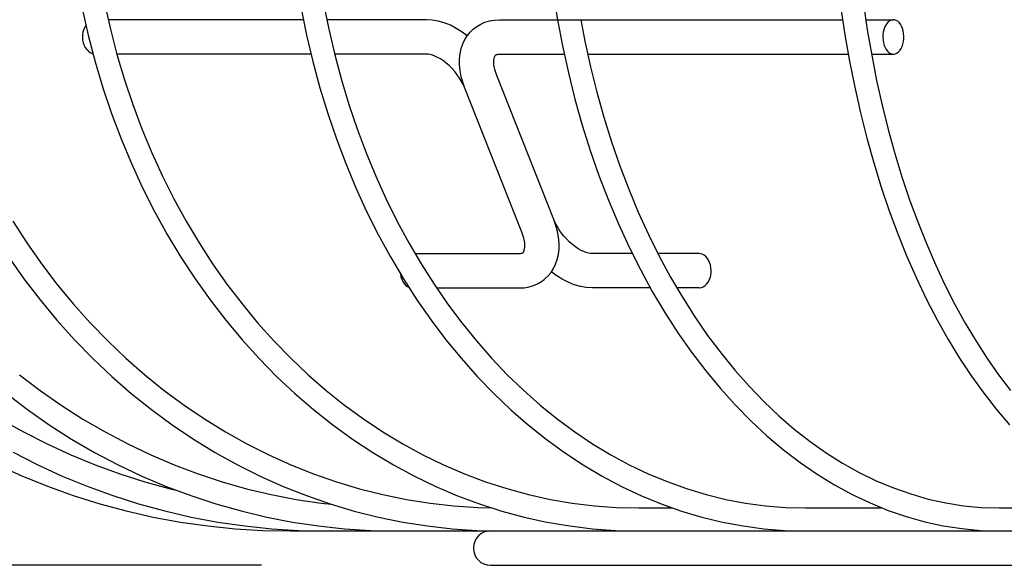
# Model space of a CAD drawing. Extents: x -400 to 752, y -221 to 459.
# Drawn here: x -206 to -120, y -215 to -167 of the extents above; entities that cross this region are included whole.
import ezdxf

# ---------------------------------------------------------------- set-up
doc = ezdxf.new("R2010")
doc.units = 0
doc.header["$LTSCALE"] = 20
doc.header["$PDMODE"] = 3
doc.header["$PDSIZE"] = -2
doc.layers.get('DEFPOINTS').update_dxf_attribs({"linetype": 'CONTINUOUS'})
for name, color, linetype in [('DETAIL', 5, 'CONTINUOUS'), ('OUTLINE', 3, 'CONTINUOUS'), ('SIZE', 30, 'CONTINUOUS')]:
    doc.layers.add(name, color=color, linetype=linetype)

msp = doc.modelspace()

# ---------------------------------------------------------------- linework, layer by layer
at = {"layer": 'DEFPOINTS', "color": 30, "linetype": 'CONTINUOUS'}
msp.add_point((-165, -215.002), dxfattribs=at)
at = {"layer": 'DETAIL', "color": 5, "linetype": 'CONTINUOUS'}
for p, q in [((-200.655, -166.421), (-200.131, -168.755)), ((-198.707, -165.963), (-198.204, -168.213)), ((-181.534, -166.411), (-181.06, -168.745)), ((-179.581, -165.973), (-179.127, -168.223)), ((-159.325, -166.396), (-159.146, -167.4)), ((-134.407, -166.374), (-134.057, -168.705)), ((-132.438, -166.011), (-132.102, -168.266)), ((-181.334, -167.395), (-198.387, -167.395)), ((-179.09, -167.395), (-179.294, -167.395)), ((-177.568, -167.402), (-179.194, -167.402)), ((-170.591, -167.395), (-177.673, -167.395)), ((-170.086, -167.425), (-170.591, -167.395)), ((-169.569, -167.517), (-170.086, -167.425)), ((-169.041, -167.67), (-169.569, -167.517)), ((-168.512, -167.882), (-169.041, -167.67)), ((-165.861, -167.774), (-165.493, -167.613)), ((-165.493, -167.613), (-165.097, -167.494)), ((-165.097, -167.494), (-164.674, -167.42)), ((-164.674, -167.42), (-164.227, -167.395)), ((-164.227, -167.395), (-159.154, -167.395)), ((-159.154, -167.402), (-158.719, -169.684)), ((-159.154, -167.402), (-155.636, -167.402)), ((-157.122, -167.402), (-156.766, -169.252)), ((-155.727, -167.395), (-134.254, -167.395)), ((-132.232, -167.395), (-129.823, -167.395)), ((-130.27, -167.587), (-130.39, -167.72)), ((-130.138, -167.488), (-130.27, -167.587)), ((-130.002, -167.424), (-130.138, -167.488)), ((-129.86, -167.397), (-130.002, -167.424)), ((-129.823, -167.395), (-129.86, -167.397)), ((-129.716, -167.405), (-129.823, -167.395)), ((-129.576, -167.451), (-129.716, -167.405)), ((-129.441, -167.532), (-129.576, -167.451)), ((-129.316, -167.647), (-129.441, -167.532)), ((-129.204, -167.793), (-129.316, -167.647)), ((-200.602, -168.489), (-200.638, -168.72)), ((-200.538, -168.268), (-200.602, -168.489)), ((-200.446, -168.063), (-200.538, -168.268)), ((-200.331, -167.878), (-200.446, -168.063)), ((-200.329, -167.875), (-200.331, -167.878)), ((-198.204, -168.213), (-197.627, -170.438)), ((-179.127, -168.223), (-178.605, -170.448)), ((-167.993, -168.149), (-168.512, -167.882)), ((-167.487, -168.467), (-167.993, -168.149)), ((-167.039, -168.801), (-167.487, -168.467)), ((-167.033, -168.79), (-166.787, -168.483)), ((-166.787, -168.483), (-166.509, -168.211)), ((-166.509, -168.211), (-166.399, -168.119)), ((-166.399, -168.119), (-166.2, -167.974)), ((-166.2, -167.974), (-165.861, -167.774)), ((-132.102, -168.266), (-131.716, -170.494)), ((-130.702, -168.489), (-130.73, -168.72)), ((-130.653, -168.268), (-130.702, -168.489)), ((-130.583, -168.063), (-130.653, -168.268)), ((-130.494, -167.878), (-130.583, -168.063)), ((-130.39, -167.72), (-130.494, -167.878)), ((-129.107, -167.966), (-129.204, -167.793)), ((-129.027, -168.161), (-129.107, -167.966)), ((-128.967, -168.375), (-129.027, -168.161)), ((-128.928, -168.601), (-128.967, -168.375)), ((-200.638, -168.72), (-200.645, -168.955)), ((-200.645, -168.955), (-200.623, -169.189)), ((-200.623, -169.189), (-200.572, -169.415)), ((-200.131, -168.755), (-199.529, -171.062)), ((-181.06, -168.745), (-180.515, -171.052)), ((-167.421, -169.506), (-167.245, -169.132)), ((-167.245, -169.132), (-167.033, -168.79)), ((-156.766, -169.252), (-156.273, -171.503)), ((-134.057, -168.705), (-133.655, -171.009)), ((-130.73, -168.72), (-130.735, -168.955)), ((-130.735, -168.955), (-130.718, -169.189)), ((-130.718, -169.189), (-130.679, -169.415)), ((-128.993, -169.522), (-128.944, -169.301)), ((-128.944, -169.301), (-128.916, -169.07)), ((-128.911, -168.835), (-128.928, -168.601)), ((-128.916, -169.07), (-128.911, -168.835)), ((-200.572, -169.415), (-200.494, -169.629)), ((-200.494, -169.629), (-200.39, -169.825)), ((-200.39, -169.825), (-200.264, -169.997)), ((-200.264, -169.997), (-200.117, -170.143)), ((-200.117, -170.143), (-199.954, -170.258)), ((-167.654, -170.355), (-167.559, -169.915)), ((-167.559, -169.915), (-167.421, -169.506)), ((-158.719, -169.684), (-158.206, -172.022)), ((-130.679, -169.415), (-130.619, -169.629)), ((-130.619, -169.629), (-130.539, -169.825)), ((-130.539, -169.825), (-130.442, -169.997)), ((-130.442, -169.997), (-130.33, -170.143)), ((-130.33, -170.143), (-130.205, -170.258)), ((-129.508, -170.303), (-129.376, -170.203)), ((-129.376, -170.203), (-129.256, -170.07)), ((-129.256, -170.07), (-129.152, -169.912)), ((-129.152, -169.912), (-129.063, -169.727)), ((-129.063, -169.727), (-128.993, -169.522)), ((-199.954, -170.258), (-199.778, -170.339)), ((-199.778, -170.339), (-199.714, -170.355)), ((-199.529, -171.062), (-198.851, -173.338)), ((-180.671, -170.395), (-197.638, -170.395)), ((-197.627, -170.438), (-196.976, -172.632)), ((-180.515, -171.052), (-179.901, -173.328)), ((-170.591, -170.395), (-178.618, -170.395)), ((-178.605, -170.448), (-178.017, -172.642)), ((-170.444, -170.404), (-170.591, -170.395)), ((-170.27, -170.434), (-170.444, -170.404)), ((-170.073, -170.487), (-170.27, -170.434)), ((-169.857, -170.568), (-170.073, -170.487)), ((-169.623, -170.677), (-169.857, -170.568)), ((-169.377, -170.815), (-169.623, -170.677)), ((-169.122, -170.983), (-169.377, -170.815)), ((-168.865, -171.18), (-169.122, -170.983)), ((-167.707, -171.314), (-167.705, -170.823)), ((-167.705, -170.823), (-167.654, -170.355)), ((-164.712, -171.105), (-164.705, -170.936)), ((-164.702, -171.298), (-164.712, -171.105)), ((-164.705, -170.936), (-164.685, -170.792)), ((-164.685, -170.792), (-164.655, -170.675)), ((-164.655, -170.675), (-164.621, -170.587)), ((-164.621, -170.587), (-164.585, -170.525)), ((-164.585, -170.525), (-164.555, -170.488)), ((-164.555, -170.488), (-164.535, -170.47)), ((-164.535, -170.47), (-164.524, -170.462)), ((-164.524, -170.462), (-164.484, -170.439)), ((-164.484, -170.439), (-164.426, -170.418)), ((-164.426, -170.418), (-164.339, -170.402)), ((-164.339, -170.402), (-164.227, -170.395)), ((-164.227, -170.395), (-158.563, -170.395)), ((-156.516, -170.395), (-133.762, -170.395)), ((-133.655, -171.009), (-133.201, -173.282)), ((-131.733, -170.395), (-129.823, -170.395)), ((-131.716, -170.494), (-131.282, -172.692)), ((-130.205, -170.258), (-130.07, -170.339)), ((-130.07, -170.339), (-129.93, -170.385)), ((-129.93, -170.385), (-129.823, -170.395)), ((-129.823, -170.395), (-129.786, -170.394)), ((-129.786, -170.394), (-129.644, -170.366)), ((-129.644, -170.366), (-129.508, -170.303)), ((-168.611, -171.403), (-168.865, -171.18)), ((-168.363, -171.648), (-168.611, -171.403)), ((-168.127, -171.914), (-168.363, -171.648)), ((-167.906, -172.195), (-168.127, -171.914)), ((-167.662, -171.821), (-167.707, -171.314)), ((-167.568, -172.337), (-167.662, -171.821)), ((-164.674, -171.514), (-164.702, -171.298)), ((-164.624, -171.75), (-164.674, -171.514)), ((-164.552, -172.002), (-164.624, -171.75)), ((-156.273, -171.503), (-155.721, -173.721)), ((-196.976, -172.632), (-196.253, -174.794)), ((-178.017, -172.642), (-177.364, -174.803)), ((-167.706, -172.486), (-167.906, -172.195)), ((-167.527, -172.783), (-167.706, -172.486)), ((-167.429, -172.854), (-167.568, -172.337)), ((-167.374, -173.08), (-167.527, -172.783)), ((-164.457, -172.266), (-164.552, -172.002)), ((-159.474, -184.824), (-164.457, -172.266)), ((-158.206, -172.022), (-157.63, -174.326)), ((-131.282, -172.692), (-130.799, -174.855)), ((-198.851, -173.338), (-198.096, -175.579)), ((-179.901, -173.328), (-179.218, -175.57)), ((-167.246, -173.373), (-167.429, -172.854)), ((-167.246, -173.373), (-167.374, -173.08)), ((-162.263, -185.93), (-167.246, -173.373)), ((-133.201, -173.282), (-132.696, -175.522)), ((-157.63, -174.326), (-156.991, -176.592)), ((-155.721, -173.721), (-155.109, -175.902)), ((-196.253, -174.794), (-195.458, -176.918)), ((-177.364, -174.803), (-176.646, -176.927)), ((-130.799, -174.855), (-130.268, -176.982)), ((-198.096, -175.579), (-197.267, -177.782)), ((-179.218, -175.57), (-178.467, -177.774)), ((-155.109, -175.902), (-154.44, -178.043)), ((-132.696, -175.522), (-132.141, -177.723)), ((-195.458, -176.918), (-194.593, -179.003)), ((-176.646, -176.927), (-175.865, -179.011)), ((-156.991, -176.592), (-156.291, -178.818)), ((-130.268, -176.982), (-129.691, -179.067)), ((-197.267, -177.782), (-196.365, -179.943)), ((-178.467, -177.774), (-177.65, -179.936)), ((-132.141, -177.723), (-131.536, -179.884)), ((-156.291, -178.818), (-155.53, -180.998)), ((-154.44, -178.043), (-153.714, -180.14)), ((-194.593, -179.003), (-193.659, -181.043)), ((-175.865, -179.011), (-175.022, -181.051)), ((-129.691, -179.067), (-129.069, -181.108)), ((-196.365, -179.943), (-195.39, -182.059)), ((-177.65, -179.936), (-176.768, -182.052)), ((-153.714, -180.14), (-152.933, -182.19)), ((-131.536, -179.884), (-130.883, -182)), ((-193.659, -181.043), (-192.658, -183.037)), ((-175.022, -181.051), (-174.119, -183.044)), ((-155.53, -180.998), (-154.711, -183.13)), ((-129.069, -181.108), (-128.403, -183.101)), ((-195.39, -182.059), (-194.346, -184.126)), ((-176.768, -182.052), (-175.821, -184.12)), ((-152.933, -182.19), (-152.098, -184.189)), ((-130.883, -182), (-130.182, -184.069)), ((-192.658, -183.037), (-191.592, -184.981)), ((-174.119, -183.044), (-173.156, -184.987)), ((-154.711, -183.13), (-153.834, -185.21)), ((-128.403, -183.101), (-127.693, -185.043)), ((-194.346, -184.126), (-193.232, -186.141)), ((-175.821, -184.12), (-174.813, -186.136)), ((-159.345, -185.119), (-159.474, -184.824)), ((-159.291, -185.341), (-159.474, -184.824)), ((-152.098, -184.189), (-151.21, -186.133)), ((-130.182, -184.069), (-129.435, -186.086)), ((-206.729, -184.982), (-205.508, -186.873)), ((-191.592, -184.981), (-190.462, -186.871)), ((-173.156, -184.987), (-172.136, -186.876)), ((-159.19, -185.418), (-159.345, -185.119)), ((-159.151, -185.861), (-159.291, -185.341)), ((-159.01, -185.716), (-159.19, -185.418)), ((-158.808, -186.009), (-159.01, -185.716)), ((-153.834, -185.21), (-152.901, -187.234)), ((-127.693, -185.043), (-126.942, -186.931)), ((-193.232, -186.141), (-192.052, -188.1)), ((-174.813, -186.136), (-173.743, -188.097)), ((-162.168, -186.194), (-162.263, -185.93)), ((-162.096, -186.444), (-162.168, -186.194)), ((-162.047, -186.678), (-162.096, -186.444)), ((-159.057, -186.381), (-159.151, -185.861)), ((-159.012, -186.894), (-159.057, -186.381)), ((-158.587, -186.29), (-158.808, -186.009)), ((-158.35, -186.555), (-158.587, -186.29)), ((-158.102, -186.801), (-158.35, -186.555)), ((-151.21, -186.133), (-150.272, -188.021)), ((-129.435, -186.086), (-128.642, -188.048)), ((-205.508, -186.873), (-204.22, -188.708)), ((-190.462, -186.871), (-189.269, -188.706)), ((-172.136, -186.876), (-171.061, -188.709)), ((-162.063, -187.518), (-162.034, -187.4)), ((-162.018, -186.893), (-162.047, -186.678)), ((-162.034, -187.4), (-162.014, -187.255)), ((-162.008, -187.086), (-162.018, -186.893)), ((-162.014, -187.255), (-162.008, -187.086)), ((-159.07, -187.867), (-159.016, -187.392)), ((-159.016, -187.392), (-159.012, -186.894)), ((-157.848, -187.022), (-158.102, -186.801)), ((-157.592, -187.217), (-157.848, -187.022)), ((-157.339, -187.384), (-157.592, -187.217)), ((-157.094, -187.521), (-157.339, -187.384)), ((-152.901, -187.234), (-151.913, -189.2)), ((-126.942, -186.931), (-126.149, -188.762)), ((-207.095, -188.098), (-205.754, -189.998)), ((-192.052, -188.1), (-190.807, -190.001)), ((-173.743, -188.097), (-172.615, -189.999)), ((-171.593, -187.802), (-162.493, -187.802)), ((-162.493, -187.802), (-162.38, -187.795)), ((-162.38, -187.795), (-162.294, -187.778)), ((-162.294, -187.778), (-162.236, -187.757)), ((-162.236, -187.757), (-162.196, -187.735)), ((-162.196, -187.735), (-162.184, -187.726)), ((-162.184, -187.726), (-162.165, -187.709)), ((-162.165, -187.709), (-162.134, -187.67)), ((-162.134, -187.67), (-162.098, -187.608)), ((-162.098, -187.608), (-162.063, -187.518)), ((-159.314, -188.727), (-159.17, -188.313)), ((-159.17, -188.313), (-159.07, -187.867)), ((-156.862, -187.629), (-157.094, -187.521)), ((-156.646, -187.709), (-156.862, -187.629)), ((-156.45, -187.763), (-156.646, -187.709)), ((-156.277, -187.793), (-156.45, -187.763)), ((-156.129, -187.802), (-156.277, -187.793)), ((-152.615, -187.802), (-156.129, -187.802)), ((-146.795, -187.802), (-150.381, -187.802)), ((-150.272, -188.021), (-149.284, -189.847)), ((-146.672, -187.812), (-146.795, -187.802)), ((-146.508, -187.858), (-146.672, -187.812)), ((-146.352, -187.939), (-146.508, -187.858)), ((-146.207, -188.054), (-146.352, -187.939)), ((-146.076, -188.199), (-146.207, -188.054)), ((-145.963, -188.372), (-146.076, -188.199)), ((-128.642, -188.048), (-127.805, -189.953)), ((-204.22, -188.708), (-202.866, -190.484)), ((-189.269, -188.706), (-188.017, -190.481)), ((-171.061, -188.709), (-169.931, -190.483)), ((-159.715, -189.445), (-159.496, -189.104)), ((-159.496, -189.104), (-159.314, -188.727)), ((-145.87, -188.567), (-145.963, -188.372)), ((-145.801, -188.781), (-145.87, -188.567)), ((-145.755, -189.008), (-145.801, -188.781)), ((-145.736, -189.241), (-145.755, -189.008)), ((-126.149, -188.762), (-125.318, -190.533)), ((-205.754, -189.998), (-204.346, -191.836)), ((-190.807, -190.001), (-189.5, -191.84)), ((-172.869, -189.571), (-172.867, -189.595)), ((-172.867, -189.595), (-172.822, -189.822)), ((-172.822, -189.822), (-172.752, -190.036)), ((-172.615, -189.999), (-171.43, -191.839)), ((-160.321, -190.077), (-160.247, -190.017)), ((-160.247, -190.017), (-159.966, -189.749)), ((-159.966, -189.749), (-159.715, -189.445)), ((-159.258, -189.713), (-159.682, -189.394)), ((-158.751, -190.034), (-159.258, -189.713)), ((-151.913, -189.2), (-150.872, -191.102)), ((-149.284, -189.847), (-148.248, -191.611)), ((-145.913, -190.134), (-145.832, -189.928)), ((-145.832, -189.928), (-145.775, -189.707)), ((-145.775, -189.707), (-145.742, -189.477)), ((-145.742, -189.477), (-145.736, -189.241)), ((-127.805, -189.953), (-126.925, -191.796)), ((-202.866, -190.484), (-201.449, -192.198)), ((-188.017, -190.481), (-186.706, -192.194)), ((-172.752, -190.036), (-172.659, -190.231)), ((-172.659, -190.231), (-172.546, -190.404)), ((-172.546, -190.404), (-172.415, -190.549)), ((-172.415, -190.549), (-172.27, -190.664)), ((-172.27, -190.664), (-172.145, -190.729)), ((-169.931, -190.483), (-168.748, -192.195)), ((-169.71, -190.802), (-162.493, -190.802)), ((-162.493, -190.802), (-162.055, -190.777)), ((-162.055, -190.777), (-161.64, -190.707)), ((-161.64, -190.707), (-161.253, -190.593)), ((-161.253, -190.593), (-160.892, -190.44)), ((-160.892, -190.44), (-160.556, -190.247)), ((-160.556, -190.247), (-160.321, -190.077)), ((-158.228, -190.305), (-158.751, -190.034)), ((-157.693, -190.522), (-158.228, -190.305)), ((-157.158, -190.678), (-157.693, -190.522)), ((-156.637, -190.771), (-157.158, -190.678)), ((-156.129, -190.802), (-156.637, -190.771)), ((-151.036, -190.802), (-156.129, -190.802)), ((-146.795, -190.802), (-148.724, -190.802)), ((-146.796, -190.801), (-146.753, -190.8)), ((-146.753, -190.8), (-146.588, -190.772)), ((-146.588, -190.772), (-146.429, -190.709)), ((-146.429, -190.709), (-146.276, -190.61)), ((-146.276, -190.61), (-146.137, -190.477)), ((-146.137, -190.477), (-146.016, -190.319)), ((-146.016, -190.319), (-145.913, -190.134)), ((-125.318, -190.533), (-124.449, -192.241)), ((-150.872, -191.102), (-149.779, -192.939)), ((-148.248, -191.611), (-147.167, -193.307)), ((-204.346, -191.836), (-202.873, -193.609)), ((-201.449, -192.198), (-199.972, -193.847)), ((-189.5, -191.84), (-188.131, -193.614)), ((-186.706, -192.194), (-185.34, -193.842)), ((-171.43, -191.839), (-170.19, -193.614)), ((-168.748, -192.195), (-167.516, -193.841)), ((-126.925, -191.796), (-126.004, -193.576)), ((-124.449, -192.241), (-123.544, -193.884)), ((-149.779, -192.939), (-148.637, -194.708)), ((-147.167, -193.307), (-146.042, -194.935)), ((-202.873, -193.609), (-201.337, -195.316)), ((-199.972, -193.847), (-198.437, -195.428)), ((-188.131, -193.614), (-186.704, -195.321)), ((-185.34, -193.842), (-183.919, -195.422)), ((-170.19, -193.614), (-168.896, -195.323)), ((-167.516, -193.841), (-166.235, -195.42)), ((-126.004, -193.576), (-125.041, -195.288)), ((-123.544, -193.884), (-122.604, -195.458)), ((-148.637, -194.708), (-147.447, -196.404)), ((-146.042, -194.935), (-144.874, -196.491)), ((-201.337, -195.316), (-199.74, -196.952)), ((-198.437, -195.428), (-196.846, -196.939)), ((-186.704, -195.321), (-185.221, -196.957)), ((-183.919, -195.422), (-182.447, -196.933)), ((-168.896, -195.323), (-167.551, -196.96)), ((-166.235, -195.42), (-164.908, -196.93)), ((-125.041, -195.288), (-124.04, -196.931)), ((-122.604, -195.458), (-121.631, -196.962)), ((-147.447, -196.404), (-146.212, -198.025)), ((-144.874, -196.491), (-143.666, -197.973)), ((-199.74, -196.952), (-198.086, -198.514)), ((-196.846, -196.939), (-195.201, -198.378)), ((-185.221, -196.957), (-183.685, -198.52)), ((-182.447, -196.933), (-180.925, -198.372)), ((-167.551, -196.96), (-166.158, -198.524)), ((-164.908, -196.93), (-163.536, -198.368)), ((-124.04, -196.931), (-123.002, -198.501)), ((-121.631, -196.962), (-120.627, -198.393)), ((-206.124, -198.383), (-204.332, -199.747)), ((-198.086, -198.514), (-196.377, -200.001)), ((-195.201, -198.378), (-193.506, -199.741)), ((-183.685, -198.52), (-182.097, -200.008)), ((-180.925, -198.372), (-179.357, -199.735)), ((-166.158, -198.524), (-164.719, -200.013)), ((-163.536, -198.368), (-162.122, -199.73)), ((-146.212, -198.025), (-144.933, -199.568)), ((-143.666, -197.973), (-142.42, -199.378)), ((-123.002, -198.501), (-121.929, -199.996)), ((-120.627, -198.393), (-119.592, -199.749)), ((-142.42, -199.378), (-141.138, -200.704)), ((-207.309, -199.996), (-205.452, -201.406)), ((-204.332, -199.747), (-202.49, -201.033)), ((-196.377, -200.001), (-194.616, -201.411)), ((-193.506, -199.741), (-191.763, -201.028)), ((-182.097, -200.008), (-180.461, -201.417)), ((-179.357, -199.735), (-177.745, -201.021)), ((-164.719, -200.013), (-163.235, -201.423)), ((-162.122, -199.73), (-160.669, -201.015)), ((-144.933, -199.568), (-143.613, -201.031)), ((-121.929, -199.996), (-120.821, -201.412)), ((-202.49, -201.033), (-200.6, -202.24)), ((-191.763, -201.028), (-189.975, -202.235)), ((-177.745, -201.021), (-176.09, -202.228)), ((-160.669, -201.015), (-159.177, -202.222)), ((-143.613, -201.031), (-142.253, -202.411)), ((-141.138, -200.704), (-139.821, -201.95)), ((-205.452, -201.406), (-203.542, -202.735)), ((-194.616, -201.411), (-192.805, -202.74)), ((-180.461, -201.417), (-178.779, -202.747)), ((-163.235, -201.423), (-161.709, -202.753)), ((-139.821, -201.95), (-138.472, -203.112)), ((-120.821, -201.412), (-119.682, -202.748)), ((-207.784, -202.243), (-205.78, -203.368)), ((-203.542, -202.735), (-201.583, -203.983)), ((-200.6, -202.24), (-198.665, -203.365)), ((-192.805, -202.74), (-190.947, -203.987)), ((-189.975, -202.235), (-188.145, -203.361)), ((-178.779, -202.747), (-177.054, -203.994)), ((-176.09, -202.228), (-174.396, -203.355)), ((-161.709, -202.753), (-160.145, -204)), ((-159.177, -202.222), (-157.651, -203.348)), ((-142.253, -202.411), (-140.858, -203.706)), ((-205.78, -203.368), (-203.732, -204.41)), ((-198.665, -203.365), (-196.69, -204.408)), ((-188.145, -203.361), (-186.276, -204.404)), ((-174.396, -203.355), (-172.666, -204.398)), ((-157.651, -203.348), (-156.091, -204.391)), ((-140.858, -203.706), (-139.428, -204.912)), ((-138.472, -203.112), (-137.093, -204.19)), ((-203.732, -204.41), (-201.645, -205.368)), ((-201.583, -203.983), (-199.579, -205.146)), ((-196.69, -204.408), (-194.676, -205.365)), ((-190.947, -203.987), (-189.047, -205.15)), ((-186.276, -204.404), (-184.37, -205.362)), ((-177.054, -203.994), (-175.289, -205.156)), ((-172.666, -204.398), (-170.903, -205.356)), ((-160.145, -204), (-158.545, -205.163)), ((-156.091, -204.391), (-154.501, -205.35)), ((-137.093, -204.19), (-135.687, -205.18)), ((-206.702, -205.143), (-204.583, -206.22)), ((-201.645, -205.368), (-199.522, -206.238)), ((-199.579, -205.146), (-197.531, -206.223)), ((-194.676, -205.365), (-192.627, -206.236)), ((-189.047, -205.15), (-187.106, -206.227)), ((-184.37, -205.362), (-182.432, -206.233)), ((-175.289, -205.156), (-173.487, -206.233)), ((-170.903, -205.356), (-169.108, -206.229)), ((-158.545, -205.163), (-156.91, -206.239)), ((-154.501, -205.35), (-152.883, -206.223)), ((-139.428, -204.912), (-137.967, -206.029)), ((-135.687, -205.18), (-134.254, -206.083)), ((-208.139, -206.219), (-205.942, -207.209)), ((-204.583, -206.22), (-202.423, -207.21)), ((-199.522, -206.238), (-197.366, -207.021)), ((-197.531, -206.223), (-195.444, -207.212)), ((-192.627, -206.236), (-190.547, -207.02)), ((-187.106, -206.227), (-185.127, -207.216)), ((-182.432, -206.233), (-180.463, -207.017)), ((-173.487, -206.233), (-171.65, -207.221)), ((-169.108, -206.229), (-167.286, -207.013)), ((-156.91, -206.239), (-155.245, -207.227)), ((-152.883, -206.223), (-151.239, -207.008)), ((-137.967, -206.029), (-136.477, -207.055)), ((-134.254, -206.083), (-132.797, -206.895)), ((-205.942, -207.209), (-203.707, -208.11)), ((-202.423, -207.21), (-200.225, -208.111)), ((-197.366, -207.021), (-195.181, -207.715)), ((-195.444, -207.212), (-193.322, -208.113)), ((-190.547, -207.02), (-188.438, -207.714)), ((-185.127, -207.216), (-183.115, -208.116)), ((-180.463, -207.017), (-178.467, -207.712)), ((-171.65, -207.221), (-169.781, -208.12)), ((-167.286, -207.013), (-165.439, -207.709)), ((-155.245, -207.227), (-153.551, -208.126)), ((-151.239, -207.008), (-149.573, -207.704)), ((-136.477, -207.055), (-134.961, -207.987)), ((-132.797, -206.895), (-131.32, -207.617)), ((-195.181, -207.715), (-192.971, -208.319)), ((-188.438, -207.714), (-186.305, -208.318)), ((-178.467, -207.712), (-176.448, -208.316)), ((-165.439, -207.709), (-163.569, -208.314)), ((-149.573, -207.704), (-147.886, -208.31)), ((-134.961, -207.987), (-133.422, -208.824)), ((-131.32, -207.617), (-129.823, -208.245)), ((-203.707, -208.11), (-201.437, -208.919)), ((-201.437, -208.919), (-199.137, -209.637)), ((-200.225, -208.111), (-197.994, -208.92)), ((-197.994, -208.92), (-195.733, -209.638)), ((-193.322, -208.113), (-191.167, -208.922)), ((-192.971, -208.319), (-192.461, -208.436)), ((-191.167, -208.922), (-188.982, -209.639)), ((-186.305, -208.318), (-184.15, -208.831)), ((-184.15, -208.831), (-181.978, -209.251)), ((-183.115, -208.116), (-181.072, -208.924)), ((-181.072, -208.924), (-179.002, -209.641)), ((-176.448, -208.316), (-174.409, -208.829)), ((-174.409, -208.829), (-172.353, -209.25)), ((-169.781, -208.12), (-167.885, -208.928)), ((-167.885, -208.928), (-165.963, -209.644)), ((-163.569, -208.314), (-161.681, -208.828)), ((-161.681, -208.828), (-159.777, -209.249)), ((-153.551, -208.126), (-151.832, -208.933)), ((-151.832, -208.933), (-150.09, -209.648)), ((-147.886, -208.31), (-146.182, -208.825)), ((-146.182, -208.825), (-144.464, -209.247)), ((-133.422, -208.824), (-131.862, -209.565)), ((-129.823, -208.245), (-128.309, -208.779)), ((-128.309, -208.779), (-126.782, -209.218)), ((-199.137, -209.637), (-196.81, -210.261)), ((-195.733, -209.638), (-193.445, -210.262)), ((-188.982, -209.639), (-186.773, -210.263)), ((-181.978, -209.251), (-179.791, -209.579)), ((-179.791, -209.579), (-178.884, -209.676)), ((-179.002, -209.641), (-176.907, -210.264)), ((-172.353, -209.25), (-170.283, -209.579)), ((-170.283, -209.579), (-168.203, -209.813)), ((-165.963, -209.644), (-164.019, -210.266)), ((-159.777, -209.249), (-157.86, -209.578)), ((-157.86, -209.578), (-155.933, -209.813)), ((-150.09, -209.648), (-148.329, -210.27)), ((-144.464, -209.247), (-142.734, -209.577)), ((-142.734, -209.577), (-140.995, -209.813)), ((-131.862, -209.565), (-130.284, -210.209)), ((-126.782, -209.218), (-125.243, -209.56)), ((-125.243, -209.56), (-123.696, -209.805)), ((-123.696, -209.805), (-122.142, -209.952)), ((-196.81, -210.261), (-194.46, -210.791)), ((-193.445, -210.262), (-191.135, -210.792)), ((-186.773, -210.263), (-184.541, -210.792)), ((-176.907, -210.264), (-174.792, -210.793)), ((-168.203, -209.813), (-166.116, -209.954)), ((-166.116, -209.954), (-164.908, -209.982)), ((-164.019, -210.266), (-162.056, -210.795)), ((-155.933, -209.813), (-154, -209.954)), ((-154, -209.954), (-152.064, -210.002)), ((-152.064, -210.002), (-149.089, -210.002)), ((-148.329, -210.27), (-146.55, -210.798)), ((-140.995, -209.813), (-139.249, -209.954)), ((-139.249, -209.954), (-137.501, -210.002)), ((-137.501, -210.002), (-130.793, -210.002)), ((-130.284, -210.209), (-128.69, -210.756)), ((-122.142, -209.952), (-120.585, -210.002)), ((-120.585, -210.002), (-110.267, -210.002)), ((-194.46, -210.791), (-192.09, -211.226)), ((-192.09, -211.226), (-189.705, -211.565)), ((-191.135, -210.792), (-188.805, -211.226)), ((-188.805, -211.226), (-186.46, -211.565)), ((-184.541, -210.792), (-182.291, -211.227)), ((-182.291, -211.227), (-180.026, -211.565)), ((-174.792, -210.793), (-172.66, -211.227)), ((-172.66, -211.227), (-170.513, -211.566)), ((-162.056, -210.795), (-160.076, -211.228)), ((-160.076, -211.228), (-158.084, -211.566)), ((-146.55, -210.798), (-144.757, -211.23)), ((-144.757, -211.23), (-142.953, -211.567)), ((-128.69, -210.756), (-127.084, -211.204)), ((-127.084, -211.204), (-125.468, -211.553)), ((-189.705, -211.565), (-187.308, -211.807)), ((-187.308, -211.807), (-184.903, -211.953)), ((-186.46, -211.565), (-184.104, -211.807)), ((-184.903, -211.953), (-182.495, -212.002)), ((-184.104, -211.807), (-181.74, -211.953)), ((-182.495, -212.002), (182.495, -212.002)), ((-181.74, -211.953), (-179.372, -212.002)), ((-180.026, -211.565), (-177.75, -211.807)), ((-177.75, -211.807), (-175.467, -211.953)), ((-175.467, -211.953), (-173.18, -212.002)), ((-170.513, -211.566), (-168.357, -211.808)), ((-168.357, -211.808), (-166.193, -211.953)), ((-166.193, -211.953), (-164.026, -212.002)), ((-158.084, -211.566), (-156.083, -211.808)), ((-156.083, -211.808), (-154.075, -211.953)), ((-154.075, -211.953), (-152.064, -212.002)), ((-142.953, -211.567), (-141.14, -211.808)), ((-141.14, -211.808), (-139.322, -211.953)), ((-139.322, -211.953), (-137.501, -212.002)), ((-125.468, -211.553), (-123.844, -211.802)), ((-123.844, -211.802), (-122.216, -211.952)), ((-122.216, -211.952), (-120.585, -212.002)), ((-165, -215.002), (165, -215.002))]:
    msp.add_line(p, q, dxfattribs=at)
msp.add_arc((-165, -213.502), 1.5, 90, 270, dxfattribs=at)
at = {"layer": 'OUTLINE', "color": 3, "linetype": 'CONTINUOUS'}
for p, q in [((-200.655, -166.421), (-200.131, -168.755)), ((-198.707, -165.963), (-198.204, -168.213)), ((-181.534, -166.411), (-181.06, -168.745)), ((-179.581, -165.973), (-179.127, -168.223)), ((-159.325, -166.396), (-159.146, -167.4)), ((-134.407, -166.374), (-134.057, -168.705)), ((-132.438, -166.011), (-132.102, -168.266)), ((-181.334, -167.395), (-198.387, -167.395)), ((-179.09, -167.395), (-179.294, -167.395)), ((-177.568, -167.402), (-179.194, -167.402)), ((-170.591, -167.395), (-177.673, -167.395)), ((-170.086, -167.425), (-170.591, -167.395)), ((-169.569, -167.517), (-170.086, -167.425)), ((-169.041, -167.67), (-169.569, -167.517)), ((-168.512, -167.882), (-169.041, -167.67)), ((-165.861, -167.774), (-165.493, -167.613)), ((-165.493, -167.613), (-165.097, -167.494)), ((-165.097, -167.494), (-164.674, -167.42)), ((-164.674, -167.42), (-164.227, -167.395)), ((-164.227, -167.395), (-159.154, -167.395)), ((-159.154, -167.402), (-158.719, -169.684)), ((-159.154, -167.402), (-155.636, -167.402)), ((-157.122, -167.402), (-156.766, -169.252)), ((-155.727, -167.395), (-134.254, -167.395)), ((-132.232, -167.395), (-129.823, -167.395)), ((-130.27, -167.587), (-130.39, -167.72)), ((-130.138, -167.488), (-130.27, -167.587)), ((-130.002, -167.424), (-130.138, -167.488)), ((-129.86, -167.397), (-130.002, -167.424)), ((-129.823, -167.395), (-129.86, -167.397)), ((-129.716, -167.405), (-129.823, -167.395)), ((-129.576, -167.451), (-129.716, -167.405)), ((-129.441, -167.532), (-129.576, -167.451)), ((-129.316, -167.647), (-129.441, -167.532)), ((-129.204, -167.793), (-129.316, -167.647)), ((-200.602, -168.489), (-200.638, -168.72)), ((-200.538, -168.268), (-200.602, -168.489)), ((-200.446, -168.063), (-200.538, -168.268)), ((-200.331, -167.878), (-200.446, -168.063)), ((-200.329, -167.875), (-200.331, -167.878)), ((-198.204, -168.213), (-197.627, -170.438)), ((-179.127, -168.223), (-178.605, -170.448)), ((-167.993, -168.149), (-168.512, -167.882)), ((-167.487, -168.467), (-167.993, -168.149)), ((-167.039, -168.801), (-167.487, -168.467)), ((-167.033, -168.79), (-166.787, -168.483)), ((-166.787, -168.483), (-166.509, -168.211)), ((-166.509, -168.211), (-166.399, -168.119)), ((-166.399, -168.119), (-166.2, -167.974)), ((-166.2, -167.974), (-165.861, -167.774)), ((-132.102, -168.266), (-131.716, -170.494)), ((-130.702, -168.489), (-130.73, -168.72)), ((-130.653, -168.268), (-130.702, -168.489)), ((-130.583, -168.063), (-130.653, -168.268)), ((-130.494, -167.878), (-130.583, -168.063)), ((-130.39, -167.72), (-130.494, -167.878)), ((-129.107, -167.966), (-129.204, -167.793)), ((-129.027, -168.161), (-129.107, -167.966)), ((-128.967, -168.375), (-129.027, -168.161)), ((-128.928, -168.601), (-128.967, -168.375)), ((-200.638, -168.72), (-200.645, -168.955)), ((-200.645, -168.955), (-200.623, -169.189)), ((-200.623, -169.189), (-200.572, -169.415)), ((-200.131, -168.755), (-199.529, -171.062)), ((-181.06, -168.745), (-180.515, -171.052)), ((-167.421, -169.506), (-167.245, -169.132)), ((-167.245, -169.132), (-167.033, -168.79)), ((-156.766, -169.252), (-156.273, -171.503)), ((-134.057, -168.705), (-133.655, -171.009)), ((-130.73, -168.72), (-130.735, -168.955)), ((-130.735, -168.955), (-130.718, -169.189)), ((-130.718, -169.189), (-130.679, -169.415)), ((-128.993, -169.522), (-128.944, -169.301)), ((-128.944, -169.301), (-128.916, -169.07)), ((-128.911, -168.835), (-128.928, -168.601)), ((-128.916, -169.07), (-128.911, -168.835)), ((-200.572, -169.415), (-200.494, -169.629)), ((-200.494, -169.629), (-200.39, -169.825)), ((-200.39, -169.825), (-200.264, -169.997)), ((-200.264, -169.997), (-200.117, -170.143)), ((-200.117, -170.143), (-199.954, -170.258)), ((-167.654, -170.355), (-167.559, -169.915)), ((-167.559, -169.915), (-167.421, -169.506)), ((-158.719, -169.684), (-158.206, -172.022)), ((-130.679, -169.415), (-130.619, -169.629)), ((-130.619, -169.629), (-130.539, -169.825)), ((-130.539, -169.825), (-130.442, -169.997)), ((-130.442, -169.997), (-130.33, -170.143)), ((-130.33, -170.143), (-130.205, -170.258)), ((-129.508, -170.303), (-129.376, -170.203)), ((-129.376, -170.203), (-129.256, -170.07)), ((-129.256, -170.07), (-129.152, -169.912)), ((-129.152, -169.912), (-129.063, -169.727)), ((-129.063, -169.727), (-128.993, -169.522)), ((-199.954, -170.258), (-199.778, -170.339)), ((-199.778, -170.339), (-199.714, -170.355)), ((-199.529, -171.062), (-198.851, -173.338)), ((-180.671, -170.395), (-197.638, -170.395)), ((-197.627, -170.438), (-196.976, -172.632)), ((-180.515, -171.052), (-179.901, -173.328)), ((-170.591, -170.395), (-178.618, -170.395)), ((-178.605, -170.448), (-178.017, -172.642)), ((-170.444, -170.404), (-170.591, -170.395)), ((-170.27, -170.434), (-170.444, -170.404)), ((-170.073, -170.487), (-170.27, -170.434)), ((-169.857, -170.568), (-170.073, -170.487)), ((-169.623, -170.677), (-169.857, -170.568)), ((-169.377, -170.815), (-169.623, -170.677)), ((-169.122, -170.983), (-169.377, -170.815)), ((-168.865, -171.18), (-169.122, -170.983)), ((-167.707, -171.314), (-167.705, -170.823)), ((-167.705, -170.823), (-167.654, -170.355)), ((-164.712, -171.105), (-164.705, -170.936)), ((-164.702, -171.298), (-164.712, -171.105)), ((-164.705, -170.936), (-164.685, -170.792)), ((-164.685, -170.792), (-164.655, -170.675)), ((-164.655, -170.675), (-164.621, -170.587)), ((-164.621, -170.587), (-164.585, -170.525)), ((-164.585, -170.525), (-164.555, -170.488)), ((-164.555, -170.488), (-164.535, -170.47)), ((-164.535, -170.47), (-164.524, -170.462)), ((-164.524, -170.462), (-164.484, -170.439)), ((-164.484, -170.439), (-164.426, -170.418)), ((-164.426, -170.418), (-164.339, -170.402)), ((-164.339, -170.402), (-164.227, -170.395)), ((-164.227, -170.395), (-158.563, -170.395)), ((-156.516, -170.395), (-133.762, -170.395)), ((-133.655, -171.009), (-133.201, -173.282)), ((-131.733, -170.395), (-129.823, -170.395)), ((-131.716, -170.494), (-131.282, -172.692)), ((-130.205, -170.258), (-130.07, -170.339)), ((-130.07, -170.339), (-129.93, -170.385)), ((-129.93, -170.385), (-129.823, -170.395)), ((-129.823, -170.395), (-129.786, -170.394)), ((-129.786, -170.394), (-129.644, -170.366)), ((-129.644, -170.366), (-129.508, -170.303)), ((-168.611, -171.403), (-168.865, -171.18)), ((-168.363, -171.648), (-168.611, -171.403)), ((-168.127, -171.914), (-168.363, -171.648)), ((-167.906, -172.195), (-168.127, -171.914)), ((-167.662, -171.821), (-167.707, -171.314)), ((-167.568, -172.337), (-167.662, -171.821)), ((-164.674, -171.514), (-164.702, -171.298)), ((-164.624, -171.75), (-164.674, -171.514)), ((-164.552, -172.002), (-164.624, -171.75)), ((-156.273, -171.503), (-155.721, -173.721)), ((-196.976, -172.632), (-196.253, -174.794)), ((-178.017, -172.642), (-177.364, -174.803)), ((-167.706, -172.486), (-167.906, -172.195)), ((-167.527, -172.783), (-167.706, -172.486)), ((-167.429, -172.854), (-167.568, -172.337)), ((-167.374, -173.08), (-167.527, -172.783)), ((-164.457, -172.266), (-164.552, -172.002)), ((-159.474, -184.824), (-164.457, -172.266)), ((-158.206, -172.022), (-157.63, -174.326)), ((-131.282, -172.692), (-130.799, -174.855)), ((-198.851, -173.338), (-198.096, -175.579)), ((-179.901, -173.328), (-179.218, -175.57)), ((-167.246, -173.373), (-167.429, -172.854)), ((-167.246, -173.373), (-167.374, -173.08)), ((-162.263, -185.93), (-167.246, -173.373)), ((-133.201, -173.282), (-132.696, -175.522)), ((-157.63, -174.326), (-156.991, -176.592)), ((-155.721, -173.721), (-155.109, -175.902)), ((-196.253, -174.794), (-195.458, -176.918)), ((-177.364, -174.803), (-176.646, -176.927)), ((-130.799, -174.855), (-130.268, -176.982)), ((-198.096, -175.579), (-197.267, -177.782)), ((-179.218, -175.57), (-178.467, -177.774)), ((-155.109, -175.902), (-154.44, -178.043)), ((-132.696, -175.522), (-132.141, -177.723)), ((-195.458, -176.918), (-194.593, -179.003)), ((-176.646, -176.927), (-175.865, -179.011)), ((-156.991, -176.592), (-156.291, -178.818)), ((-130.268, -176.982), (-129.691, -179.067)), ((-197.267, -177.782), (-196.365, -179.943)), ((-178.467, -177.774), (-177.65, -179.936)), ((-132.141, -177.723), (-131.536, -179.884)), ((-156.291, -178.818), (-155.53, -180.998)), ((-154.44, -178.043), (-153.714, -180.14)), ((-194.593, -179.003), (-193.659, -181.043)), ((-175.865, -179.011), (-175.022, -181.051)), ((-129.691, -179.067), (-129.069, -181.108)), ((-196.365, -179.943), (-195.39, -182.059)), ((-177.65, -179.936), (-176.768, -182.052)), ((-153.714, -180.14), (-152.933, -182.19)), ((-131.536, -179.884), (-130.883, -182)), ((-193.659, -181.043), (-192.658, -183.037)), ((-175.022, -181.051), (-174.119, -183.044)), ((-155.53, -180.998), (-154.711, -183.13)), ((-129.069, -181.108), (-128.403, -183.101)), ((-195.39, -182.059), (-194.346, -184.126)), ((-176.768, -182.052), (-175.821, -184.12)), ((-152.933, -182.19), (-152.098, -184.189)), ((-130.883, -182), (-130.182, -184.069)), ((-192.658, -183.037), (-191.592, -184.981)), ((-174.119, -183.044), (-173.156, -184.987)), ((-154.711, -183.13), (-153.834, -185.21)), ((-128.403, -183.101), (-127.693, -185.043)), ((-194.346, -184.126), (-193.232, -186.141)), ((-175.821, -184.12), (-174.813, -186.136)), ((-159.345, -185.119), (-159.474, -184.824)), ((-159.291, -185.341), (-159.474, -184.824)), ((-152.098, -184.189), (-151.21, -186.133)), ((-130.182, -184.069), (-129.435, -186.086)), ((-206.729, -184.982), (-205.508, -186.873)), ((-191.592, -184.981), (-190.462, -186.871)), ((-173.156, -184.987), (-172.136, -186.876)), ((-159.19, -185.418), (-159.345, -185.119)), ((-159.151, -185.861), (-159.291, -185.341)), ((-159.01, -185.716), (-159.19, -185.418)), ((-158.808, -186.009), (-159.01, -185.716)), ((-153.834, -185.21), (-152.901, -187.234)), ((-127.693, -185.043), (-126.942, -186.931)), ((-193.232, -186.141), (-192.052, -188.1)), ((-174.813, -186.136), (-173.743, -188.097)), ((-162.168, -186.194), (-162.263, -185.93)), ((-162.096, -186.444), (-162.168, -186.194)), ((-162.047, -186.678), (-162.096, -186.444)), ((-159.057, -186.381), (-159.151, -185.861)), ((-159.012, -186.894), (-159.057, -186.381)), ((-158.587, -186.29), (-158.808, -186.009)), ((-158.35, -186.555), (-158.587, -186.29)), ((-158.102, -186.801), (-158.35, -186.555)), ((-151.21, -186.133), (-150.272, -188.021)), ((-129.435, -186.086), (-128.642, -188.048)), ((-205.508, -186.873), (-204.22, -188.708)), ((-190.462, -186.871), (-189.269, -188.706)), ((-172.136, -186.876), (-171.061, -188.709)), ((-162.063, -187.518), (-162.034, -187.4)), ((-162.018, -186.893), (-162.047, -186.678)), ((-162.034, -187.4), (-162.014, -187.255)), ((-162.008, -187.086), (-162.018, -186.893)), ((-162.014, -187.255), (-162.008, -187.086)), ((-159.07, -187.867), (-159.016, -187.392)), ((-159.016, -187.392), (-159.012, -186.894)), ((-157.848, -187.022), (-158.102, -186.801)), ((-157.592, -187.217), (-157.848, -187.022)), ((-157.339, -187.384), (-157.592, -187.217)), ((-157.094, -187.521), (-157.339, -187.384)), ((-152.901, -187.234), (-151.913, -189.2)), ((-126.942, -186.931), (-126.149, -188.762)), ((-207.095, -188.098), (-205.754, -189.998)), ((-192.052, -188.1), (-190.807, -190.001)), ((-173.743, -188.097), (-172.615, -189.999)), ((-171.593, -187.802), (-162.493, -187.802)), ((-162.493, -187.802), (-162.38, -187.795)), ((-162.38, -187.795), (-162.294, -187.778)), ((-162.294, -187.778), (-162.236, -187.757)), ((-162.236, -187.757), (-162.196, -187.735)), ((-162.196, -187.735), (-162.184, -187.726)), ((-162.184, -187.726), (-162.165, -187.709)), ((-162.165, -187.709), (-162.134, -187.67)), ((-162.134, -187.67), (-162.098, -187.608)), ((-162.098, -187.608), (-162.063, -187.518)), ((-159.314, -188.727), (-159.17, -188.313)), ((-159.17, -188.313), (-159.07, -187.867)), ((-156.862, -187.629), (-157.094, -187.521)), ((-156.646, -187.709), (-156.862, -187.629)), ((-156.45, -187.763), (-156.646, -187.709)), ((-156.277, -187.793), (-156.45, -187.763)), ((-156.129, -187.802), (-156.277, -187.793)), ((-152.615, -187.802), (-156.129, -187.802)), ((-146.795, -187.802), (-150.381, -187.802)), ((-150.272, -188.021), (-149.284, -189.847)), ((-146.672, -187.812), (-146.795, -187.802)), ((-146.508, -187.858), (-146.672, -187.812)), ((-146.352, -187.939), (-146.508, -187.858)), ((-146.207, -188.054), (-146.352, -187.939)), ((-146.076, -188.199), (-146.207, -188.054)), ((-145.963, -188.372), (-146.076, -188.199)), ((-128.642, -188.048), (-127.805, -189.953)), ((-204.22, -188.708), (-202.866, -190.484)), ((-189.269, -188.706), (-188.017, -190.481)), ((-171.061, -188.709), (-169.931, -190.483)), ((-159.715, -189.445), (-159.496, -189.104)), ((-159.496, -189.104), (-159.314, -188.727)), ((-145.87, -188.567), (-145.963, -188.372)), ((-145.801, -188.781), (-145.87, -188.567)), ((-145.755, -189.008), (-145.801, -188.781)), ((-145.736, -189.241), (-145.755, -189.008)), ((-126.149, -188.762), (-125.318, -190.533)), ((-205.754, -189.998), (-204.346, -191.836)), ((-190.807, -190.001), (-189.5, -191.84)), ((-172.869, -189.571), (-172.867, -189.595)), ((-172.867, -189.595), (-172.822, -189.822)), ((-172.822, -189.822), (-172.752, -190.036)), ((-172.615, -189.999), (-171.43, -191.839)), ((-160.321, -190.077), (-160.247, -190.017)), ((-160.247, -190.017), (-159.966, -189.749)), ((-159.966, -189.749), (-159.715, -189.445)), ((-159.258, -189.713), (-159.682, -189.394)), ((-158.751, -190.034), (-159.258, -189.713)), ((-151.913, -189.2), (-150.872, -191.102)), ((-149.284, -189.847), (-148.248, -191.611)), ((-145.913, -190.134), (-145.832, -189.928)), ((-145.832, -189.928), (-145.775, -189.707)), ((-145.775, -189.707), (-145.742, -189.477)), ((-145.742, -189.477), (-145.736, -189.241)), ((-127.805, -189.953), (-126.925, -191.796)), ((-202.866, -190.484), (-201.449, -192.198)), ((-188.017, -190.481), (-186.706, -192.194)), ((-172.752, -190.036), (-172.659, -190.231)), ((-172.659, -190.231), (-172.546, -190.404)), ((-172.546, -190.404), (-172.415, -190.549)), ((-172.415, -190.549), (-172.27, -190.664)), ((-172.27, -190.664), (-172.145, -190.729)), ((-169.931, -190.483), (-168.748, -192.195)), ((-169.71, -190.802), (-162.493, -190.802)), ((-162.493, -190.802), (-162.055, -190.777)), ((-162.055, -190.777), (-161.64, -190.707)), ((-161.64, -190.707), (-161.253, -190.593)), ((-161.253, -190.593), (-160.892, -190.44)), ((-160.892, -190.44), (-160.556, -190.247)), ((-160.556, -190.247), (-160.321, -190.077)), ((-158.228, -190.305), (-158.751, -190.034)), ((-157.693, -190.522), (-158.228, -190.305)), ((-157.158, -190.678), (-157.693, -190.522)), ((-156.637, -190.771), (-157.158, -190.678)), ((-156.129, -190.802), (-156.637, -190.771)), ((-151.036, -190.802), (-156.129, -190.802)), ((-146.795, -190.802), (-148.724, -190.802)), ((-146.796, -190.801), (-146.753, -190.8)), ((-146.753, -190.8), (-146.588, -190.772)), ((-146.588, -190.772), (-146.429, -190.709)), ((-146.429, -190.709), (-146.276, -190.61)), ((-146.276, -190.61), (-146.137, -190.477)), ((-146.137, -190.477), (-146.016, -190.319)), ((-146.016, -190.319), (-145.913, -190.134)), ((-125.318, -190.533), (-124.449, -192.241)), ((-150.872, -191.102), (-149.779, -192.939)), ((-148.248, -191.611), (-147.167, -193.307)), ((-204.346, -191.836), (-202.873, -193.609)), ((-201.449, -192.198), (-199.972, -193.847)), ((-189.5, -191.84), (-188.131, -193.614)), ((-186.706, -192.194), (-185.34, -193.842)), ((-171.43, -191.839), (-170.19, -193.614)), ((-168.748, -192.195), (-167.516, -193.841)), ((-126.925, -191.796), (-126.004, -193.576)), ((-124.449, -192.241), (-123.544, -193.884)), ((-149.779, -192.939), (-148.637, -194.708)), ((-147.167, -193.307), (-146.042, -194.935)), ((-202.873, -193.609), (-201.337, -195.316)), ((-199.972, -193.847), (-198.437, -195.428)), ((-188.131, -193.614), (-186.704, -195.321)), ((-185.34, -193.842), (-183.919, -195.422)), ((-170.19, -193.614), (-168.896, -195.323)), ((-167.516, -193.841), (-166.235, -195.42)), ((-126.004, -193.576), (-125.041, -195.288)), ((-123.544, -193.884), (-122.604, -195.458)), ((-148.637, -194.708), (-147.447, -196.404)), ((-146.042, -194.935), (-144.874, -196.491)), ((-201.337, -195.316), (-199.74, -196.952)), ((-198.437, -195.428), (-196.846, -196.939)), ((-186.704, -195.321), (-185.221, -196.957)), ((-183.919, -195.422), (-182.447, -196.933)), ((-168.896, -195.323), (-167.551, -196.96)), ((-166.235, -195.42), (-164.908, -196.93)), ((-125.041, -195.288), (-124.04, -196.931)), ((-122.604, -195.458), (-121.631, -196.962)), ((-147.447, -196.404), (-146.212, -198.025)), ((-144.874, -196.491), (-143.666, -197.973)), ((-199.74, -196.952), (-198.086, -198.514)), ((-196.846, -196.939), (-195.201, -198.378)), ((-185.221, -196.957), (-183.685, -198.52)), ((-182.447, -196.933), (-180.925, -198.372)), ((-167.551, -196.96), (-166.158, -198.524)), ((-164.908, -196.93), (-163.536, -198.368)), ((-124.04, -196.931), (-123.002, -198.501)), ((-121.631, -196.962), (-120.627, -198.393)), ((-206.124, -198.383), (-204.332, -199.747)), ((-198.086, -198.514), (-196.377, -200.001)), ((-195.201, -198.378), (-193.506, -199.741)), ((-183.685, -198.52), (-182.097, -200.008)), ((-180.925, -198.372), (-179.357, -199.735)), ((-166.158, -198.524), (-164.719, -200.013)), ((-163.536, -198.368), (-162.122, -199.73)), ((-146.212, -198.025), (-144.933, -199.568)), ((-143.666, -197.973), (-142.42, -199.378)), ((-123.002, -198.501), (-121.929, -199.996)), ((-120.627, -198.393), (-119.592, -199.749)), ((-142.42, -199.378), (-141.138, -200.704)), ((-207.309, -199.996), (-205.452, -201.406)), ((-204.332, -199.747), (-202.49, -201.033)), ((-196.377, -200.001), (-194.616, -201.411)), ((-193.506, -199.741), (-191.763, -201.028)), ((-182.097, -200.008), (-180.461, -201.417)), ((-179.357, -199.735), (-177.745, -201.021)), ((-164.719, -200.013), (-163.235, -201.423)), ((-162.122, -199.73), (-160.669, -201.015)), ((-144.933, -199.568), (-143.613, -201.031)), ((-121.929, -199.996), (-120.821, -201.412)), ((-202.49, -201.033), (-200.6, -202.24)), ((-191.763, -201.028), (-189.975, -202.235)), ((-177.745, -201.021), (-176.09, -202.228)), ((-160.669, -201.015), (-159.177, -202.222)), ((-143.613, -201.031), (-142.253, -202.411)), ((-141.138, -200.704), (-139.821, -201.95)), ((-205.452, -201.406), (-203.542, -202.735)), ((-194.616, -201.411), (-192.805, -202.74)), ((-180.461, -201.417), (-178.779, -202.747)), ((-163.235, -201.423), (-161.709, -202.753)), ((-139.821, -201.95), (-138.472, -203.112)), ((-120.821, -201.412), (-119.682, -202.748)), ((-207.784, -202.243), (-205.78, -203.368)), ((-203.542, -202.735), (-201.583, -203.983)), ((-200.6, -202.24), (-198.665, -203.365)), ((-192.805, -202.74), (-190.947, -203.987)), ((-189.975, -202.235), (-188.145, -203.361)), ((-178.779, -202.747), (-177.054, -203.994)), ((-176.09, -202.228), (-174.396, -203.355)), ((-161.709, -202.753), (-160.145, -204)), ((-159.177, -202.222), (-157.651, -203.348)), ((-142.253, -202.411), (-140.858, -203.706)), ((-205.78, -203.368), (-203.732, -204.41)), ((-198.665, -203.365), (-196.69, -204.408)), ((-188.145, -203.361), (-186.276, -204.404)), ((-174.396, -203.355), (-172.666, -204.398)), ((-157.651, -203.348), (-156.091, -204.391)), ((-140.858, -203.706), (-139.428, -204.912)), ((-138.472, -203.112), (-137.093, -204.19)), ((-203.732, -204.41), (-201.645, -205.368)), ((-201.583, -203.983), (-199.579, -205.146)), ((-196.69, -204.408), (-194.676, -205.365)), ((-190.947, -203.987), (-189.047, -205.15)), ((-186.276, -204.404), (-184.37, -205.362)), ((-177.054, -203.994), (-175.289, -205.156)), ((-172.666, -204.398), (-170.903, -205.356)), ((-160.145, -204), (-158.545, -205.163)), ((-156.091, -204.391), (-154.501, -205.35)), ((-137.093, -204.19), (-135.687, -205.18)), ((-206.702, -205.143), (-204.583, -206.22)), ((-201.645, -205.368), (-199.522, -206.238)), ((-199.579, -205.146), (-197.531, -206.223)), ((-194.676, -205.365), (-192.627, -206.236)), ((-189.047, -205.15), (-187.106, -206.227)), ((-184.37, -205.362), (-182.432, -206.233)), ((-175.289, -205.156), (-173.487, -206.233)), ((-170.903, -205.356), (-169.108, -206.229)), ((-158.545, -205.163), (-156.91, -206.239)), ((-154.501, -205.35), (-152.883, -206.223)), ((-139.428, -204.912), (-137.967, -206.029)), ((-135.687, -205.18), (-134.254, -206.083)), ((-208.139, -206.219), (-205.942, -207.209)), ((-204.583, -206.22), (-202.423, -207.21)), ((-199.522, -206.238), (-197.366, -207.021)), ((-197.531, -206.223), (-195.444, -207.212)), ((-192.627, -206.236), (-190.547, -207.02)), ((-187.106, -206.227), (-185.127, -207.216)), ((-182.432, -206.233), (-180.463, -207.017)), ((-173.487, -206.233), (-171.65, -207.221)), ((-169.108, -206.229), (-167.286, -207.013)), ((-156.91, -206.239), (-155.245, -207.227)), ((-152.883, -206.223), (-151.239, -207.008)), ((-137.967, -206.029), (-136.477, -207.055)), ((-134.254, -206.083), (-132.797, -206.895)), ((-205.942, -207.209), (-203.707, -208.11)), ((-202.423, -207.21), (-200.225, -208.111)), ((-197.366, -207.021), (-195.181, -207.715)), ((-195.444, -207.212), (-193.322, -208.113)), ((-190.547, -207.02), (-188.438, -207.714)), ((-185.127, -207.216), (-183.115, -208.116)), ((-180.463, -207.017), (-178.467, -207.712)), ((-171.65, -207.221), (-169.781, -208.12)), ((-167.286, -207.013), (-165.439, -207.709)), ((-155.245, -207.227), (-153.551, -208.126)), ((-151.239, -207.008), (-149.573, -207.704)), ((-136.477, -207.055), (-134.961, -207.987)), ((-132.797, -206.895), (-131.32, -207.617)), ((-195.181, -207.715), (-192.971, -208.319)), ((-188.438, -207.714), (-186.305, -208.318)), ((-178.467, -207.712), (-176.448, -208.316)), ((-165.439, -207.709), (-163.569, -208.314)), ((-149.573, -207.704), (-147.886, -208.31)), ((-134.961, -207.987), (-133.422, -208.824)), ((-131.32, -207.617), (-129.823, -208.245)), ((-203.707, -208.11), (-201.437, -208.919)), ((-201.437, -208.919), (-199.137, -209.637)), ((-200.225, -208.111), (-197.994, -208.92)), ((-197.994, -208.92), (-195.733, -209.638)), ((-193.322, -208.113), (-191.167, -208.922)), ((-192.971, -208.319), (-192.461, -208.436)), ((-191.167, -208.922), (-188.982, -209.639)), ((-186.305, -208.318), (-184.15, -208.831)), ((-184.15, -208.831), (-181.978, -209.251)), ((-183.115, -208.116), (-181.072, -208.924)), ((-181.072, -208.924), (-179.002, -209.641)), ((-176.448, -208.316), (-174.409, -208.829)), ((-174.409, -208.829), (-172.353, -209.25)), ((-169.781, -208.12), (-167.885, -208.928)), ((-167.885, -208.928), (-165.963, -209.644)), ((-163.569, -208.314), (-161.681, -208.828)), ((-161.681, -208.828), (-159.777, -209.249)), ((-153.551, -208.126), (-151.832, -208.933)), ((-151.832, -208.933), (-150.09, -209.648)), ((-147.886, -208.31), (-146.182, -208.825)), ((-146.182, -208.825), (-144.464, -209.247)), ((-133.422, -208.824), (-131.862, -209.565)), ((-129.823, -208.245), (-128.309, -208.779)), ((-128.309, -208.779), (-126.782, -209.218)), ((-199.137, -209.637), (-196.81, -210.261)), ((-195.733, -209.638), (-193.445, -210.262)), ((-188.982, -209.639), (-186.773, -210.263)), ((-181.978, -209.251), (-179.791, -209.579)), ((-179.791, -209.579), (-178.884, -209.676)), ((-179.002, -209.641), (-176.907, -210.264)), ((-172.353, -209.25), (-170.283, -209.579)), ((-170.283, -209.579), (-168.203, -209.813)), ((-165.963, -209.644), (-164.019, -210.266)), ((-159.777, -209.249), (-157.86, -209.578)), ((-157.86, -209.578), (-155.933, -209.813)), ((-150.09, -209.648), (-148.329, -210.27)), ((-144.464, -209.247), (-142.734, -209.577)), ((-142.734, -209.577), (-140.995, -209.813)), ((-131.862, -209.565), (-130.284, -210.209)), ((-126.782, -209.218), (-125.243, -209.56)), ((-125.243, -209.56), (-123.696, -209.805)), ((-123.696, -209.805), (-122.142, -209.952)), ((-196.81, -210.261), (-194.46, -210.791)), ((-193.445, -210.262), (-191.135, -210.792)), ((-186.773, -210.263), (-184.541, -210.792)), ((-176.907, -210.264), (-174.792, -210.793)), ((-168.203, -209.813), (-166.116, -209.954)), ((-166.116, -209.954), (-164.908, -209.982)), ((-164.019, -210.266), (-162.056, -210.795)), ((-155.933, -209.813), (-154, -209.954)), ((-154, -209.954), (-152.064, -210.002)), ((-152.064, -210.002), (-149.089, -210.002)), ((-148.329, -210.27), (-146.55, -210.798)), ((-140.995, -209.813), (-139.249, -209.954)), ((-139.249, -209.954), (-137.501, -210.002)), ((-137.501, -210.002), (-130.793, -210.002)), ((-130.284, -210.209), (-128.69, -210.756)), ((-122.142, -209.952), (-120.585, -210.002)), ((-120.585, -210.002), (-110.267, -210.002)), ((-194.46, -210.791), (-192.09, -211.226)), ((-192.09, -211.226), (-189.705, -211.565)), ((-191.135, -210.792), (-188.805, -211.226)), ((-188.805, -211.226), (-186.46, -211.565)), ((-184.541, -210.792), (-182.291, -211.227)), ((-182.291, -211.227), (-180.026, -211.565)), ((-174.792, -210.793), (-172.66, -211.227)), ((-172.66, -211.227), (-170.513, -211.566)), ((-162.056, -210.795), (-160.076, -211.228)), ((-160.076, -211.228), (-158.084, -211.566)), ((-146.55, -210.798), (-144.757, -211.23)), ((-144.757, -211.23), (-142.953, -211.567)), ((-128.69, -210.756), (-127.084, -211.204)), ((-127.084, -211.204), (-125.468, -211.553)), ((-189.705, -211.565), (-187.308, -211.807)), ((-187.308, -211.807), (-184.903, -211.953)), ((-186.46, -211.565), (-184.104, -211.807)), ((-184.903, -211.953), (-182.495, -212.002)), ((-184.104, -211.807), (-181.74, -211.953)), ((-182.495, -212.002), (182.495, -212.002)), ((-181.74, -211.953), (-179.372, -212.002)), ((-180.026, -211.565), (-177.75, -211.807)), ((-177.75, -211.807), (-175.467, -211.953)), ((-175.467, -211.953), (-173.18, -212.002)), ((-170.513, -211.566), (-168.357, -211.808)), ((-168.357, -211.808), (-166.193, -211.953)), ((-166.193, -211.953), (-164.026, -212.002)), ((-158.084, -211.566), (-156.083, -211.808)), ((-156.083, -211.808), (-154.075, -211.953)), ((-154.075, -211.953), (-152.064, -212.002)), ((-142.953, -211.567), (-141.14, -211.808)), ((-141.14, -211.808), (-139.322, -211.953)), ((-139.322, -211.953), (-137.501, -212.002)), ((-125.468, -211.553), (-123.844, -211.802)), ((-123.844, -211.802), (-122.216, -211.952)), ((-122.216, -211.952), (-120.585, -212.002)), ((-165, -215.002), (165, -215.002))]:
    msp.add_line(p, q, dxfattribs=at)
msp.add_arc((-165, -213.502), 1.5, 90, 270, dxfattribs=at)
at = {"layer": 'SIZE', "color": 30, "linetype": 'CONTINUOUS'}
msp.add_line((-185, -215.002), (-329.786, -215.002), dxfattribs=at)

doc.saveas('drawing.dxf')
